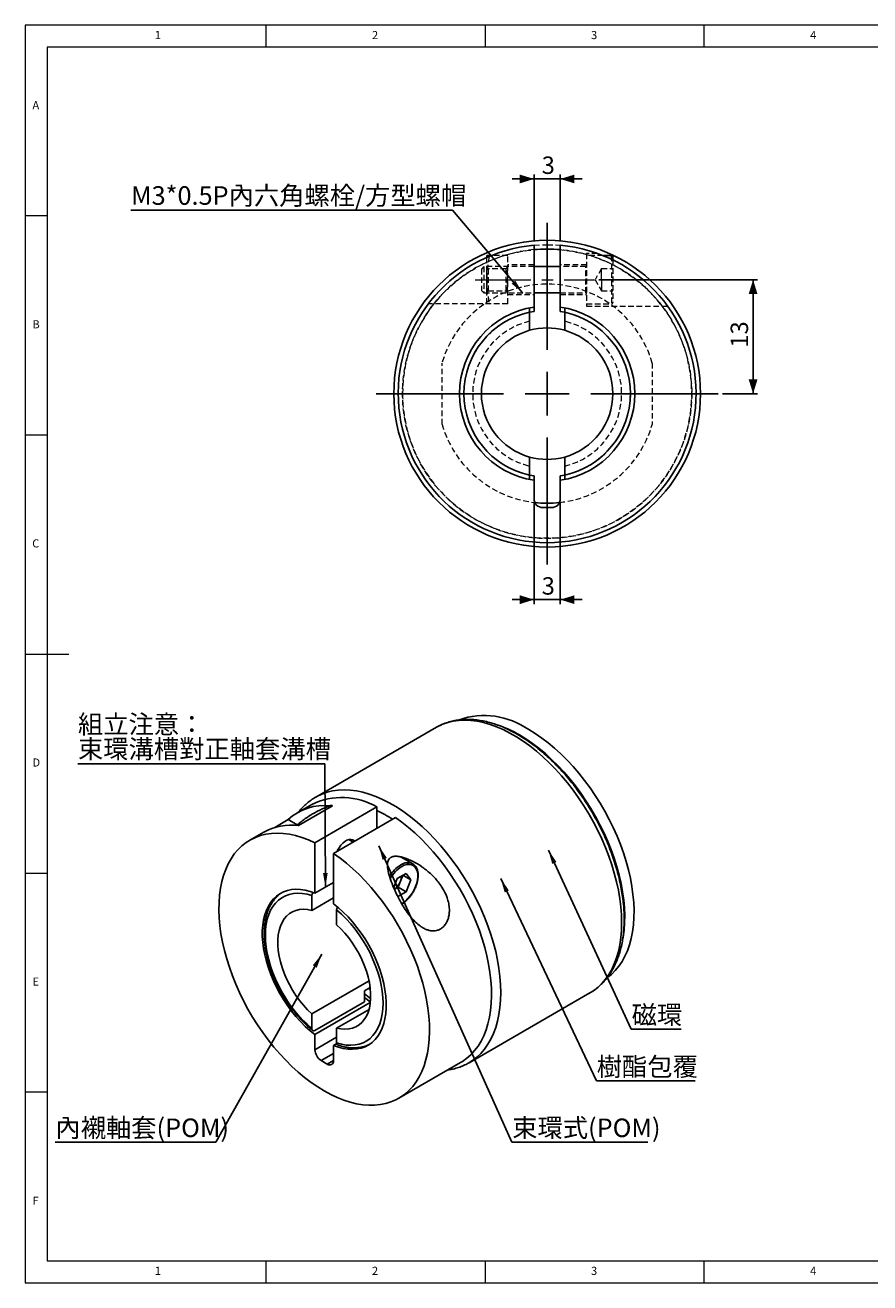
# Model space of a CAD drawing. Units: millimetres. Extents: x 5 to 415, y 5 to 292.
# Drawn here: x 5 to 198, y 5 to 292 of the extents above; entities that cross this region are included whole.
import ezdxf

# ---------------------------------------------------------------- set-up
doc = ezdxf.new("R2010")
doc.units = ezdxf.units.MM
doc.linetypes.add('CENTERX2', pattern=[20.32, 12.7, -2.54, 2.54, -2.54])
doc.linetypes.add('HIDDEN', pattern=[1.905, 1.27, -0.635])
doc.layers.add('DIM', color=5, linetype='Continuous')
doc.styles.add('SLDTEXTSTYLE0', font='TXT', dxfattribs={"width": 0.7, "bigfont": 'bigfont'})
doc.styles.add('SLDTEXTSTYLE1', font='TXT', dxfattribs={"width": 0.7})
doc.styles.add('SLDTEXTSTYLE2', font='TXT', dxfattribs={"width": 0.75})
doc.dimstyles.new('SLDDIMSTYLE0', dxfattribs={"dimtxt": 4.237467, "dimasz": 3.236, "dimexe": 0, "dimexo": 0.0625, "dimgap": 1.059367, "dimtad": 3, "dimdec": 3, "dimlfac": 0.5, "dimrnd": 1e-09, "dimzin": 12, "dimdsep": 46, "dimtxsty": 'SLDTEXTSTYLE1', "dimsah": 1, "dimcen": 0.09, "dimadec": 0, "dimazin": 3, "dimtfac": 1, "dimtdec": 3, "dimtofl": 0, "dimtmove": 0, "dimatfit": 3, "dimfxl": 1, "dimfrac": 2, "dimtolj": 1, "dimtzin": 12, "dimarcsym": 0})
doc.dimstyles.new('SLDDIMSTYLE1', dxfattribs={"dimtxt": 4.237467, "dimasz": 3.236, "dimexe": 0, "dimexo": 0.0625, "dimgap": 1.059367, "dimtad": 3, "dimdec": 3, "dimlfac": 0.5, "dimrnd": 1e-09, "dimzin": 12, "dimdsep": 46, "dimtxsty": 'SLDTEXTSTYLE1', "dimsah": 1, "dimcen": 0.09, "dimadec": 0, "dimazin": 3, "dimtfac": 1, "dimtdec": 3, "dimtmove": 0, "dimatfit": 0, "dimfxl": 1, "dimfrac": 2, "dimtolj": 1, "dimtzin": 12, "dimarcsym": 0})
doc.dimstyles.new('SLDDIMSTYLE2', dxfattribs={"dimtxt": 0.18, "dimasz": 3.236, "dimexe": 0, "dimexo": 0.0625, "dimgap": 0, "dimtad": 0, "dimtih": 1, "dimtoh": 1, "dimdec": 0, "dimrnd": 1e-09, "dimzin": 0, "dimdsep": 46, "dimtxsty": 'Standard', "dimsah": 1, "dimcen": 0.09, "dimadec": 0, "dimazin": 0, "dimtfac": 3.236, "dimtdec": 0, "dimtofl": 0, "dimtmove": 0, "dimatfit": 3, "dimfxl": 1, "dimfrac": 2, "dimtolj": 1, "dimtzin": 0, "dimarcsym": 0})

# ---------------------------------------------------------------- blocks, each defined once
blk = doc.blocks.new('_D')
at = {"layer": 'DIM', "transparency": 16777216}
for p, q in [((135.95, 233.9), (172.15, 233.9)), ((171.15, 233.9), (171.15, 207.9)), ((164.15, 207.9), (172.15, 207.9))]:
    blk.add_line(p, q, dxfattribs=at)
for points in [[(171.15, 233.9), (170.15, 230.67), (172.15, 230.67)], [(171.15, 207.9), (172.15, 211.14), (170.15, 211.14)]]:
    blk.add_solid(points, dxfattribs=at)
at = {"layer": 'DIM', "transparency": 16777216, "insert": (166.03, 218.41), "char_height": 3.969, "attachment_point": 1, "rotation": 90, "style": 'SLDTEXTSTYLE1'}
blk.add_mtext('13', dxfattribs=at)
blk = doc.blocks.new('_D_1')
at = {"layer": 'DIM', "transparency": 16777216}
for p, q in [((121.15, 256.9), (116.15, 256.9)), ((121.15, 242.77), (121.15, 257.9)), ((121.15, 256.9), (127.15, 256.9)), ((127.15, 242.77), (127.15, 257.9)), ((127.15, 256.9), (132.15, 256.9))]:
    blk.add_line(p, q, dxfattribs=at)
for points in [[(121.15, 256.9), (117.91, 257.9), (117.91, 255.9)], [(127.15, 256.9), (130.38, 255.9), (130.38, 257.9)]]:
    blk.add_solid(points, dxfattribs=at)
at = {"layer": 'DIM', "transparency": 16777216, "insert": (122.9, 262.02), "char_height": 3.97, "attachment_point": 1, "style": 'SLDTEXTSTYLE1'}
blk.add_mtext('3', dxfattribs=at)
blk = doc.blocks.new('_D_2')
at = {"layer": 'DIM', "transparency": 16777216}
for p, q in [((121.15, 182.9), (121.15, 159.9)), ((127.15, 182.9), (127.15, 159.9)), ((121.15, 160.9), (116.15, 160.9)), ((121.15, 160.9), (127.15, 160.9)), ((127.15, 160.9), (132.15, 160.9))]:
    blk.add_line(p, q, dxfattribs=at)
for points in [[(121.15, 160.9), (117.91, 161.9), (117.91, 159.9)], [(127.15, 160.9), (130.38, 159.9), (130.38, 161.9)]]:
    blk.add_solid(points, dxfattribs=at)
at = {"layer": 'DIM', "transparency": 16777216, "insert": (122.9, 166.02), "char_height": 3.97, "attachment_point": 1, "style": 'SLDTEXTSTYLE1'}
blk.add_mtext('3', dxfattribs=at)
blk = doc.blocks.new('SW_NOTE_0_1')
at = {"layer": 'DIM', "color": 0}
for p, q in [((-73.43, 0), (0, 0)), ((0, 0), (-73.43, 0)), ((-73.43, 0), (0, 0)), ((0, 0), (-73.43, 0)), ((-73.43, 0), (0, 0)), ((0, 0), (-73.43, 0))]:
    blk.add_line(p, q, dxfattribs=at)
at = {"layer": 'DIM', "color": 0, "insert": (-73.36, 5.48), "char_height": 4.2333, "attachment_point": 1, "style": 'SLDTEXTSTYLE0'}
blk.add_mtext('M3*0.5P內六角螺栓/方型螺帽', dxfattribs=at)
blk = doc.blocks.new('SW_CENTERMARKSYMBOL_0')
at = {"layer": 'DIM', "color": 0}
for p, q in [((0, 10), (0, 39)), ((0, 0), (0, 5)), ((-10, 0), (-39, 0)), ((0, 0), (-5, 0)), ((0, 0), (0, -5)), ((0, 0), (5, 0)), ((10, 0), (39, 0)), ((0, -10), (0, -39))]:
    blk.add_line(p, q, dxfattribs=at)
blk = doc.blocks.new('SW_NOTE_0_2')
at = {"layer": 'DIM', "color": 0}
for p, q in [((-56.4, 0), (0, 0)), ((0, 0), (-56.4, 0)), ((-56.4, 0), (0, 0)), ((0, 0), (-56.4, 0)), ((-56.4, 0), (0, 0)), ((0, 0), (-56.4, 0))]:
    blk.add_line(p, q, dxfattribs=at)
at = {"layer": 'DIM', "color": 0, "char_height": 4.233, "attachment_point": 1, "style": 'SLDTEXTSTYLE0'}
for s, insert in [('組立注意：', (-56.38, 11.17)), ('束環溝槽對正軸套溝槽', (-56.38, 5.52))]:
    blk.add_mtext(s, dxfattribs=dict(at, insert=insert))
blk = doc.blocks.new('SW_NOTE_0_3')
at = {"layer": 'DIM', "color": 0}
for p, q in [((0, 0), (31.04, 0)), ((31.04, 0), (0, 0)), ((0, 0), (31.04, 0)), ((31.04, 0), (0, 0)), ((0, 0), (31.04, 0)), ((31.04, 0), (0, 0))]:
    blk.add_line(p, q, dxfattribs=at)
at = {"layer": 'DIM', "color": 0, "insert": (0.1, 5.36), "char_height": 4.233, "attachment_point": 1, "style": 'SLDTEXTSTYLE0'}
blk.add_mtext('束環式(POM)', dxfattribs=at)
blk = doc.blocks.new('SW_NOTE_0_4')
at = {"layer": 'DIM', "color": 0}
for p, q in [((0, 0), (11.35, 0)), ((11.35, 0), (0, 0)), ((0, 0), (11.35, 0)), ((11.35, 0), (0, 0)), ((0, 0), (11.35, 0)), ((11.35, 0), (0, 0))]:
    blk.add_line(p, q, dxfattribs=at)
at = {"layer": 'DIM', "color": 0, "insert": (0.07, 5.36), "char_height": 4.233, "attachment_point": 1, "style": 'SLDTEXTSTYLE0'}
blk.add_mtext('磁環', dxfattribs=at)
blk = doc.blocks.new('SW_NOTE_0_5')
at = {"layer": 'DIM', "color": 0}
for p, q in [((0, 0), (22.58, 0)), ((22.58, 0), (0, 0)), ((0, 0), (22.58, 0)), ((22.58, 0), (0, 0)), ((0, 0), (22.58, 0)), ((22.58, 0), (0, 0))]:
    blk.add_line(p, q, dxfattribs=at)
at = {"layer": 'DIM', "color": 0, "insert": (0.08, 5.36), "char_height": 4.233, "attachment_point": 1, "style": 'SLDTEXTSTYLE0'}
blk.add_mtext('樹酯包覆', dxfattribs=at)
blk = doc.blocks.new('SW_NOTE_0_6')
at = {"layer": 'DIM', "color": 0}
for p, q in [((-36.71, 0), (0, 0)), ((0, 0), (-36.71, 0)), ((-36.71, 0), (0, 0)), ((0, 0), (-36.71, 0)), ((-36.71, 0), (0, 0)), ((0, 0), (-36.71, 0))]:
    blk.add_line(p, q, dxfattribs=at)
at = {"layer": 'DIM', "color": 0, "insert": (-36.66, 5.36), "char_height": 4.233, "attachment_point": 1, "style": 'SLDTEXTSTYLE0'}
blk.add_mtext('內襯軸套(POM)', dxfattribs=at)

msp = doc.modelspace()

# ---------------------------------------------------------------- linework, layer by layer
at = {"color": 7, "linetype": 'Continuous', "lineweight": 18}
for p, q in [((415, 292), (5, 292)), ((5, 292), (5, 5)), ((60, 287), (60, 292)), ((110, 292), (110, 287)), ((160, 287), (160, 292)), ((234, 287), (10, 287)), ((10, 287), (10, 10)), ((10, 248.5), (5, 248.5)), ((5, 198.5), (10, 198.5)), ((5, 148.5), (15, 148.5)), ((5, 98.5), (10, 98.5)), ((10, 48.5), (5, 48.5)), ((10, 10), (410, 10)), ((60, 5), (60, 10)), ((110, 10), (110, 5)), ((160, 5), (160, 10)), ((5, 5), (415, 5))]:
    msp.add_line(p, q, dxfattribs=at)
at = {"color": 7, "linetype": 'Continuous', "lineweight": 25}
for p, q in [((121.1466, 241.7714), (121.1466, 227.6777)), ((127.1466, 227.6777), (127.1466, 241.7714)), ((110.3466, 238.9775), (110.3466, 239.404)), ((110.957, 239.404), (110.9251, 239.2038)), ((111.3501, 239.404), (110.957, 239.404)), ((138.8466, 239.404), (136.943, 239.404)), ((139.1466, 239.104), (139.1466, 238.4163)), ((127.1466, 236.904), (121.1466, 236.904)), ((121.1466, 230.904), (127.1466, 230.904)), ((121.1466, 226.6657), (121.1466, 227.6777)), ((127.1466, 227.6777), (127.1466, 226.6657)), ((120.1466, 226.4782), (120.1466, 222.3609)), ((120.148, 226.4785), (121.1466, 226.6657)), ((127.1466, 226.6657), (128.1466, 226.4782)), ((128.1466, 222.3609), (128.1466, 226.4782)), ((120.1466, 193.4472), (120.1466, 189.3299)), ((128.1466, 189.3299), (128.1466, 193.4472)), ((121.1466, 189.1424), (120.1466, 189.3299)), ((121.1466, 188.1303), (121.1466, 189.1424)), ((121.1466, 188.1303), (121.1466, 183.904)), ((128.1466, 189.3299), (127.1466, 189.1424)), ((127.1466, 189.1424), (127.1466, 188.1303)), ((127.1466, 183.904), (127.1466, 188.1303)), ((123.1466, 181.904), (125.1466, 181.904)), ((98.8997, 131.7712), (71.3225, 115.8513)), ((71.3225, 115.8513), (71.41, 115.9012)), ((70.4083, 114.1688), (67.2263, 112.3319)), ((75.1764, 113.8308), (67.3983, 109.3406)), ((71.1434, 105.4378), (85.2856, 113.6019)), ((75.1764, 113.8308), (74.8985, 113.9913)), ((85.2856, 113.6019), (85.2856, 108.7034)), ((61.9542, 108.9135), (65.0448, 110.6977)), ((67.1201, 109.4997), (65.0448, 110.6977)), ((67.1203, 109.5011), (67.0973, 109.3473)), ((67.3983, 109.3406), (67.1203, 109.5011)), ((89.5282, 111.1526), (75.3861, 102.9886)), ((59.4481, 107.8416), (56.2661, 106.0047)), ((71.1434, 105.4378), (71.1434, 93.9297)), ((79.8934, 105.5906), (78.9143, 106.1558)), ((75.3861, 91.4805), (75.3861, 102.9886)), ((93.4801, 100.6338), (90.8198, 102.1695)), ((91.9875, 98.4418), (89.8973, 97.2351)), ((91.178, 97.9745), (90.6716, 96.6693)), ((91.2222, 97.9999), (93.0327, 96.9548)), ((91.9875, 98.4418), (93.0327, 96.9548)), ((71.1434, 93.9297), (75.3861, 96.3789)), ((89.1141, 95.2165), (89.8973, 97.2351)), ((89.2907, 94.8269), (90.1491, 95.3224)), ((90.6716, 96.6693), (90.1491, 95.3224)), ((90.1491, 95.3224), (91.9875, 94.2611)), ((93.0327, 96.9548), (91.9875, 94.2611)), ((70.4363, 93.3585), (70.4363, 89.9965)), ((70.4363, 89.9965), (75.3861, 92.8539)), ((90.0653, 93.1514), (91.9875, 94.2611)), ((76.0932, 86.7308), (76.0932, 90.0928)), ((83.4877, 73.9217), (70.4363, 66.3873)), ((82.4571, 71.6399), (83.7462, 72.3841)), ((83.8036, 71.8574), (83.429, 72.2009)), ((71.1434, 62.5992), (82.4571, 69.1305)), ((83.7862, 68.9361), (71.1434, 61.6376)), ((82.4571, 69.1305), (82.4571, 71.6399)), ((106.3197, 55.2278), (133.8968, 71.1478)), ((70.4363, 66.3873), (70.4363, 63.0253)), ((76.0932, 63.1217), (83.4868, 67.3899)), ((71.1434, 61.6376), (71.1434, 58.1867)), ((76.0932, 59.7597), (76.0932, 63.1217)), ((75.3861, 59.1884), (76.11, 59.6063)), ((75.3861, 55.7375), (75.3861, 59.1884)), ((72.5576, 55.7372), (73.9719, 54.9208)), ((90.2634, 47.1134), (104.4055, 55.2775))]:
    msp.add_line(p, q, dxfattribs=at)
at = {"color": 7, "linetype": 'HIDDEN', "lineweight": 18}
for p, q in [((110.3466, 233.904), (110.3466, 238.9775)), ((115.1466, 239.404), (111.3501, 239.404)), ((115.1466, 228.404), (115.1466, 239.404)), ((133.1466, 239.904), (133.1466, 227.904)), ((135.6357, 239.904), (133.1466, 239.904)), ((136.943, 239.404), (133.1466, 239.404)), ((138.8466, 239.404), (138.8466, 228.4145)), ((139.1466, 238.4163), (139.1466, 228.704)), ((109.7076, 236.904), (109.1466, 236.343)), ((109.1466, 236.343), (109.1466, 231.465)), ((109.7076, 236.904), (109.7076, 230.904)), ((121.1466, 236.904), (109.7076, 236.904)), ((110.3626, 236.904), (110.3466, 236.904)), ((110.3626, 230.904), (110.3626, 236.904)), ((110.7127, 236.404), (110.3626, 236.904)), ((110.7127, 236.404), (110.7127, 231.404)), ((114.7785, 236.404), (110.7127, 236.404)), ((115.1286, 236.904), (114.7785, 236.404)), ((114.7785, 235.6718), (114.7785, 236.404)), ((114.7785, 231.404), (114.7785, 235.6718)), ((115.1286, 230.904), (115.1286, 236.904)), ((115.1466, 236.904), (115.1286, 236.904)), ((121.1466, 237.304), (115.1466, 237.304)), ((133.1466, 237.304), (127.1466, 237.304)), ((132.9466, 236.904), (127.1466, 236.904)), ((132.9466, 230.904), (132.9466, 236.8932)), ((136.5466, 236.464), (135.0685, 233.904)), ((136.5466, 235.184), (136.5466, 236.464)), ((136.5466, 236.464), (139.1466, 236.464)), ((110.3466, 228.404), (110.3466, 233.904)), ((135.0685, 233.904), (136.5466, 231.344)), ((136.5466, 233.904), (136.5466, 235.184)), ((136.5466, 233.904), (139.1466, 233.904)), ((136.5466, 233.904), (136.5466, 232.624)), ((136.5466, 232.624), (136.5466, 231.344)), ((109.1466, 231.465), (109.7076, 230.904)), ((109.7076, 230.904), (121.1466, 230.904)), ((110.3466, 230.904), (110.3626, 230.904)), ((110.3626, 230.904), (110.7127, 231.404)), ((110.7127, 231.404), (114.7785, 231.404)), ((114.7785, 231.404), (115.1286, 230.904)), ((115.1286, 230.904), (115.1466, 230.904)), ((115.1466, 230.504), (121.1466, 230.504)), ((127.1466, 230.904), (132.9466, 230.904)), ((127.1466, 230.504), (133.1466, 230.504)), ((136.5466, 231.344), (139.1466, 231.344)), ((115.1466, 228.404), (97.0218, 228.404)), ((115.1466, 228.404), (110.957, 228.404)), ((133.1466, 228.404), (138.8466, 228.404)), ((133.1466, 227.904), (151.6304, 227.904)), ((100.1466, 200.904), (100.1466, 214.904)), ((148.1466, 214.904), (148.1466, 200.904))]:
    msp.add_line(p, q, dxfattribs=at)
at = {"color": 8, "linetype": 'Continuous', "lineweight": 25}
for p, q in [((138.8466, 238.562), (138.8466, 239.404)), ((76.0932, 61.0441), (71.1434, 58.1867)), ((75.3861, 57.37), (72.5576, 55.7372)), ((75.3861, 55.7372), (73.9719, 54.9208))]:
    msp.add_line(p, q, dxfattribs=at)
at = {"color": 7, "linetype": 'HIDDEN', "lineweight": 18, "flags": 128}
for points in [[(121.1466, 241.7714), (122.4651, 241.8624), (124.1466, 241.904)], [(124.1466, 241.904), (125.828, 241.8624), (127.1466, 241.7714)]]:
    msp.add_lwpolyline(points, dxfattribs=at)
at = {"color": 8, "linetype": 'Continuous', "lineweight": 25, "flags": 128}
for points in [[(133.8968, 71.1478), (134.6878, 71.6477), (135.6795, 72.4119), (136.5981, 73.2862), (137.4401, 74.2675), (138.2022, 75.3519), (138.8816, 76.5353), (139.4758, 77.8132), (139.9824, 79.1809), (140.3995, 80.6331), (140.7256, 82.1643), (140.9594, 83.7686), (141.1001, 85.4401), (141.147, 87.1724), (141.1001, 88.9588), (140.9594, 90.7927), (140.7256, 92.667), (140.3995, 94.5747), (139.9824, 96.5085), (139.4758, 98.461), (138.8816, 100.425), (138.2022, 102.3929), (137.4401, 104.3572), (136.5981, 106.3105), (135.6795, 108.2455), (134.6878, 110.1547), (133.6267, 112.0309), (132.5003, 113.867), (131.3127, 115.6561), (130.0686, 117.3913), (128.7726, 119.066), (127.4297, 120.674), (126.045, 122.2091), (124.6236, 123.6655), (123.1711, 125.0376), (121.6928, 126.3203), (120.1945, 127.5087), (118.6818, 128.5983), (117.1604, 129.5849), (115.6361, 130.4649), (114.1147, 131.2348), (112.602, 131.8917), (111.1037, 132.4333), (109.6255, 132.8573), (108.1729, 133.1623), (106.7516, 133.3469), (105.3668, 133.4106), (104.0239, 133.3532), (102.7279, 133.1747), (101.4838, 132.8759), (100.2963, 132.458), (99.1698, 131.9224), (98.8997, 131.7712)], [(71.41, 115.9012), (71.5927, 116.0025), (72.7191, 116.538), (73.9067, 116.956), (75.1508, 117.2547), (76.4467, 117.4332), (77.7896, 117.4907), (79.1744, 117.427), (80.5957, 117.2423), (82.0483, 116.9374), (83.5265, 116.5133), (85.0249, 115.9718), (86.5376, 115.3148), (88.059, 114.5449), (89.5832, 113.665), (91.1046, 112.6783), (92.6174, 111.5887), (94.1157, 110.4003), (95.5939, 109.1176), (97.0465, 107.7455), (98.4678, 106.2891), (99.8526, 104.754), (101.1955, 103.1461), (102.4914, 101.4713), (103.7356, 99.7361), (104.9231, 97.9471), (106.0495, 96.1109), (107.1106, 94.2347), (108.1024, 92.3255), (109.0209, 90.3906), (109.8629, 88.4372), (110.625, 86.4729), (111.3045, 84.505), (111.8986, 82.5411), (112.4052, 80.5885), (112.8224, 78.6547), (113.1484, 76.747), (113.3823, 74.8727), (113.5229, 73.0389), (113.5698, 71.2524), (113.5229, 69.5202), (113.3823, 67.8487), (113.1484, 66.2443), (112.8224, 64.7131), (112.4052, 63.261), (111.8986, 61.8933), (111.3045, 60.6153), (110.625, 59.4319), (109.8629, 58.3475), (109.0209, 57.3663), (108.1024, 56.4919), (107.1106, 55.7277), (106.3029, 55.2182)], [(90.9599, 91.5123), (91.2383, 91.6867), (91.8224, 92.1335), (92.3837, 92.6739), (92.9076, 93.2939), (93.3807, 93.9775), (93.7906, 94.707), (94.1268, 95.4634), (94.3804, 96.2272), (94.5451, 96.9786), (94.6164, 97.6981), (94.5926, 98.3671), (94.4742, 98.9683), (94.2644, 99.4861), (93.9685, 99.907), (93.5943, 100.2203), (93.1513, 100.4177), (92.6512, 100.4942), (92.1068, 100.4478), (91.5323, 100.2796), (90.9424, 99.9941)]]:
    msp.add_lwpolyline(points, dxfattribs=at)
at = {"color": 7, "linetype": 'Continuous', "lineweight": 25, "flags": 128}
for points in [[(117.8125, 130.0383), (119.3071, 129.1218), (120.796, 128.1013), (122.2734, 126.981), (123.7334, 125.7651), (125.1706, 124.4583), (126.5793, 123.0657), (127.9541, 121.5927), (129.2896, 120.0449), (130.5808, 118.4284), (131.8225, 116.7494), (133.0101, 115.0144), (134.1388, 113.2301), (135.2044, 111.4035), (136.2027, 109.5415), (137.1299, 107.6514), (137.9823, 105.7406), (138.7567, 103.8163), (139.45, 101.886), (140.0597, 99.9573), (140.5832, 98.0375), (141.0187, 96.1342), (141.3644, 94.2546), (141.619, 92.406), (141.7815, 90.5956), (141.8512, 88.8304), (141.828, 87.1172), (141.7118, 85.4627), (141.5032, 83.8732), (141.3814, 83.1916)], [(119.9338, 131.2629), (121.4285, 130.3464), (122.9173, 129.326), (124.3947, 128.2056), (125.8548, 126.9897), (127.2919, 125.6829), (128.7006, 124.2903), (130.0754, 122.8173), (131.411, 121.2695), (132.7021, 119.653), (133.9438, 117.974), (135.1314, 116.239), (136.2601, 114.4548), (137.3257, 112.6281), (138.324, 110.7661), (139.2512, 108.876), (140.1036, 106.9652), (140.878, 105.0409), (141.5713, 103.1106), (142.181, 101.1819), (142.7046, 99.2621), (143.14, 97.3588), (143.4857, 95.4792), (143.7403, 93.6306), (143.9028, 91.8202), (143.9725, 90.055), (143.9493, 88.3418), (143.8331, 86.6873), (143.6245, 85.0978), (143.3242, 83.5795), (142.9334, 82.1383), (142.4537, 80.7797), (141.8868, 79.5091), (141.235, 78.3312), (140.5007, 77.2508), (139.6869, 76.2718), (138.7967, 75.3983), (138.0014, 74.755)], [(104.4055, 55.2775), (104.8207, 55.5291), (105.8191, 56.2421), (106.746, 57.0656), (107.5979, 57.9965), (108.3714, 59.0311), (109.0635, 60.1654), (109.6716, 61.3951), (110.1932, 62.7153), (110.6264, 64.1209), (110.9695, 65.6065), (111.2211, 67.1663), (111.3803, 68.7942), (111.4465, 70.4839), (111.4193, 72.229), (111.299, 74.0225), (111.0859, 75.8575), (110.7808, 77.727), (110.3851, 79.6236), (109.9002, 81.54), (109.328, 83.4688), (108.6707, 85.4024), (107.9308, 87.3334), (107.1113, 89.2543), (106.2153, 91.1575), (105.2463, 93.0358), (104.2081, 94.8819), (103.1047, 96.6885), (101.9403, 98.4487), (100.7195, 100.1556), (99.447, 101.8025), (98.1279, 103.3832), (96.7671, 104.8915), (95.3699, 106.3215), (93.9419, 107.6677), (92.4885, 108.9248), (91.0153, 110.0879), (89.5282, 111.1526)], [(71.1434, 105.4378), (69.6563, 106.0901), (68.1832, 106.6278), (66.7298, 107.0487), (65.3017, 107.3513), (63.9046, 107.5344), (62.5438, 107.5973), (61.2246, 107.5397), (59.9521, 107.3619), (58.7314, 107.0645), (57.567, 106.6487), (56.4635, 106.1161), (55.4253, 105.4687), (54.4563, 104.7092), (53.5603, 103.8404), (52.7408, 102.8657), (52.001, 101.789), (51.3437, 100.6142), (50.7715, 99.3461), (50.2865, 97.9896), (49.8908, 96.5499), (49.5858, 95.0326), (49.3727, 93.4436), (49.2523, 91.789), (49.2252, 90.0754), (49.2913, 88.3093), (49.4505, 86.4975), (49.7021, 84.6472), (50.0452, 82.7655), (50.4784, 80.8597), (51.0001, 78.9373), (51.6082, 77.0056), (52.3003, 75.0721), (53.0738, 73.1444), (53.9257, 71.23), (54.8526, 69.3363), (55.851, 67.4706), (56.917, 65.6402), (58.0464, 63.8521), (59.2349, 62.1134), (60.4779, 60.4307), (61.7705, 58.8107), (63.1077, 57.2595), (64.4843, 55.7833), (65.895, 54.3877), (67.3344, 53.0781), (68.7967, 51.8597), (70.2764, 50.7371), (71.7677, 49.7148), (73.2648, 48.7967), (74.7618, 47.9863), (76.2531, 47.2868), (77.7328, 46.701), (79.1951, 46.231), (80.6345, 45.8788), (82.0452, 45.6456), (83.4218, 45.5324), (84.759, 45.5397), (86.0516, 45.6673), (87.2946, 45.9149), (88.4831, 46.2814), (89.6125, 46.7654), (90.6785, 47.3651), (91.6769, 48.078), (92.6039, 48.9016), (93.4557, 49.8324), (94.2292, 50.867), (94.9214, 52.0014), (95.5294, 53.231), (96.0511, 54.5512), (96.4843, 55.9568), (96.8274, 57.4424), (97.079, 59.0022), (97.2382, 60.6301), (97.3043, 62.3199), (97.2772, 64.0649), (97.1568, 65.8584), (96.9437, 67.6934), (96.6387, 69.5629), (96.243, 71.4595), (95.7581, 73.3759), (95.1858, 75.3047), (94.5285, 77.2383), (93.7887, 79.1693), (92.9692, 81.0902), (92.0732, 82.9935), (91.1042, 84.8718), (90.066, 86.7178), (88.9625, 88.5244), (87.7981, 90.2846), (86.5774, 91.9915), (85.3049, 93.6385), (83.9857, 95.2192), (82.6249, 96.7274), (81.2278, 98.1574), (79.7997, 99.5036), (78.3463, 100.7607), (76.8732, 101.9238), (75.3861, 102.9886)], [(76.2059, 103.4618), (76.3134, 103.6976), (76.6485, 104.2982), (77.0478, 104.8496), (77.4948, 105.3292), (77.9713, 105.7174), (78.4577, 105.9982), (78.9342, 106.1602), (79.3812, 106.1967), (79.7805, 106.1063), (80.1157, 105.8926), (80.2231, 105.7809)], [(93.4801, 100.6338), (93.4803, 100.6337), (93.5345, 100.6011)], [(71.1434, 93.9297), (70.0169, 94.3283), (68.9118, 94.6099), (67.8353, 94.7727), (66.7946, 94.8156), (65.7965, 94.7384), (64.8475, 94.5414), (63.9539, 94.2261), (63.1216, 93.7945), (62.3561, 93.2495), (61.6624, 92.5945), (61.0451, 91.834), (60.5082, 90.973), (60.0553, 90.0171), (59.6893, 88.9726), (59.4127, 87.8464), (59.2273, 86.6458), (59.1343, 85.3789), (59.1343, 84.0539), (59.2273, 82.6796), (59.4127, 81.265), (59.6893, 79.8194), (60.0553, 78.3524), (60.5082, 76.8735), (61.0451, 75.3926), (61.6624, 73.9194), (62.3561, 72.4635), (63.1216, 71.0346), (63.9539, 69.6421), (64.8475, 68.2951), (65.7965, 67.0025), (66.7946, 65.7728), (67.8353, 64.6141), (68.9118, 63.534), (70.0169, 62.5397), (71.1434, 61.6376)], [(70.4363, 93.3585), (69.3326, 93.664), (68.2571, 93.8462), (67.2178, 93.9039), (66.222, 93.8366), (65.277, 93.6447), (64.3896, 93.3297), (63.5661, 92.8939), (62.8125, 92.3404), (62.1342, 91.6731), (61.5362, 90.8969), (61.0226, 90.0173), (60.5973, 89.0408), (60.2633, 87.9743), (60.023, 86.8256), (59.8781, 85.6028), (59.8297, 84.3149), (59.8781, 82.9711), (60.023, 81.5811), (60.2633, 80.1549), (60.5973, 78.7028), (61.0226, 77.2352), (61.5362, 75.7628), (62.1342, 74.2961), (62.8125, 72.8457), (63.5661, 71.4221), (64.3896, 70.0355), (65.277, 68.6959), (66.222, 67.4129), (67.2178, 66.1959), (68.2571, 65.0536), (69.3326, 63.9942), (70.4363, 63.0253)], [(70.4363, 66.3873), (69.4659, 67.3165), (68.5308, 68.3314), (67.6395, 69.4227), (66.8005, 70.5802), (66.0214, 71.7932), (65.3096, 73.0504), (64.6715, 74.3402), (64.1132, 75.6505), (63.6398, 76.9693), (63.2557, 78.2842), (62.9644, 79.5832), (62.7688, 80.8541), (62.6705, 82.0851), (62.6705, 83.2649), (62.7688, 84.3825), (62.9644, 85.4274), (63.2557, 86.3901), (63.6398, 87.2616), (64.1132, 88.0338), (64.6715, 88.6995), (65.3096, 89.2526), (66.0214, 89.6879), (66.8005, 90.0013), (67.6395, 90.1901), (68.5308, 90.2524), (69.4659, 90.1877), (70.4363, 89.9965)], [(75.3861, 59.1884), (76.5126, 58.7898), (77.6177, 58.5082), (78.6942, 58.3454), (79.7349, 58.3025), (80.7331, 58.3798), (81.682, 58.5767), (82.5756, 58.892), (83.4079, 59.3236), (84.1734, 59.8687), (84.8671, 60.5236), (85.4844, 61.2841), (86.0213, 62.1451), (86.4742, 63.101), (86.8402, 64.1455), (87.1168, 65.2718), (87.3022, 66.4723), (87.3953, 67.7392), (87.3953, 69.0642), (87.3022, 70.4385), (87.1168, 71.8531), (86.8402, 73.2987), (86.4742, 74.7657), (86.0213, 76.2446), (85.4844, 77.7255), (84.8671, 79.1987), (84.1734, 80.6546), (83.4079, 82.0835), (82.5756, 83.4761), (81.682, 84.8231), (80.7331, 86.1157), (79.7349, 87.3454), (78.6942, 88.5041), (77.6177, 89.5841), (76.5126, 90.5785), (75.3861, 91.4805)], [(76.0932, 59.7597), (77.197, 59.4542), (78.2724, 59.2719), (79.3117, 59.2142), (80.3075, 59.2816), (81.2525, 59.4734), (82.14, 59.7884), (82.9634, 60.2242), (83.717, 60.7778), (84.3953, 61.4451), (84.9933, 62.2213), (85.5069, 63.1008), (85.9322, 64.0773), (86.2662, 65.1438), (86.5065, 66.2925), (86.6514, 67.5153), (86.6998, 68.8032), (86.6514, 70.147), (86.5065, 71.537), (86.2662, 72.9632), (85.9322, 74.4153), (85.5069, 75.8829), (84.9933, 77.3553), (84.3953, 78.822), (83.717, 80.2724), (82.9634, 81.696), (82.14, 83.0827), (81.2525, 84.4223), (80.3075, 85.7052), (79.3117, 86.9222), (78.2724, 88.0645), (77.197, 89.124), (76.0932, 90.0928)], [(76.0932, 86.7308), (77.0636, 85.8016), (77.9987, 84.7867), (78.89, 83.6954), (79.729, 82.5379), (80.5081, 81.3249), (81.2199, 80.0677), (81.858, 78.778), (82.4163, 77.4676), (82.8897, 76.1489), (83.2738, 74.8339), (83.5651, 73.5349), (83.7608, 72.264), (83.859, 71.033), (83.859, 69.8532), (83.7608, 68.7357), (83.5651, 67.6907), (83.2738, 66.728), (82.8897, 65.8565), (82.4163, 65.0844), (81.858, 64.4186), (81.2199, 63.8656), (80.5081, 63.4303), (79.729, 63.1168), (78.89, 62.928), (77.9987, 62.8657), (77.0636, 62.9305), (76.0932, 63.1217)], [(83.8714, 69.8117), (82.745, 70.7274), (82.4571, 70.9803)], [(83.798, 69.0407), (82.7449, 69.8873), (82.4571, 70.1355)]]:
    msp.add_lwpolyline(points, dxfattribs=at)
at = {"color": 7, "linetype": 'Continuous', "lineweight": 25}
msp.add_circle((124.1466, 207.904), 35, dxfattribs=at)
at = {"color": 7, "linetype": 'HIDDEN', "lineweight": 18}
msp.add_circle((124.1466, 207.904), 33, dxfattribs=at)
at = {"color": 7, "linetype": 'Continuous', "lineweight": 25}
for centre, radius, start, end in [((124.1466, 207.904), 34, 95.062093, 84.937907), ((138.8466, 239.104), 0.3, 0, 90), ((124.1466, 207.904), 20, 98.626927, 261.373073), ((124.1466, 207.904), 20, 278.626927, 81.373073), ((124.1466, 207.904), 19, 102.153197, 257.846803), ((124.1466, 207.904), 19, 282.153197, 77.846803), ((124.1466, 207.904), 15, 105.46601, 254.53399), ((124.1466, 207.904), 15, 74.53399, 105.46601), ((124.1466, 207.904), 15, 285.46601, 74.53399), ((124.1466, 207.904), 15, 254.53399, 285.46601), ((123.1466, 183.904), 2, 180, 270), ((125.1466, 183.904), 2, 270, 0), ((124.1466, 207.904), 25, 263.535805, 276.464195), ((109.772, 116.6912), 17.7651, 55.109381, 108.818287), ((104.2428, 106.8921), 26.8306, 59.618703, 71.520541), ((77.3168, 99.9743), 15.7865, 59.682925, 115.95233), ((73.3538, 101.6996), 12.2476, 84.062963, 132.719586), ((65.6998, 96.5166), 12.936, 82.455287, 118.899573), ((87.5629, 97.9246), 3.3526, 338.011563, 358.247044), ((86.9022, 98.0763), 4.0235, 306.23832, 339.531158), ((74.2139, 58.3264), 3.0736, 182.605478, 237.394522), ((74.5239, 55.5976), 0.8734, 230.796715, 9.214037)]:
    msp.add_arc(centre, radius, start, end, dxfattribs=at)
at = {"color": 7, "linetype": 'HIDDEN', "lineweight": 18}
for centre, radius, start, end in [((124.1466, 207.904), 33, 180, 84.784091), ((124.1466, 207.904), 33, 95.215909, 180), ((132.9466, 237.104), 0.2, 270, 0), ((124.1466, 207.904), 25, 16.260205, 163.739795), ((132.9466, 230.704), 0.2, 0, 90), ((138.8466, 228.704), 0.3, 270, 360), ((124.1466, 207.904), 19, 102.148743, 257.846803), ((124.1466, 207.904), 17, 103.608961, 256.391039), ((124.1466, 207.904), 19, 282.153197, 77.846803), ((124.1466, 207.904), 17, 283.608961, 76.391039), ((124.1466, 207.904), 25, 196.260205, 263.535805), ((124.1466, 207.904), 25, 276.464195, 343.739795)]:
    msp.add_arc(centre, radius, start, end, dxfattribs=at)
at = {"color": 8, "linetype": 'Continuous', "lineweight": 25}
for centre, radius, start, end in [((124.1466, 207.904), 33, 84.784091, 95.215909), ((72.238, 85.3221), 30.4021, 56.836391, 64.58534), ((92.3385, 98.1413), 2.7415, 65.392714, 125.917745), ((94.8124, 93.7632), 7.7589, 121.7431, 148.919339), ((94.9622, 93.5801), 7.5696, 122.076258, 151.329904)]:
    msp.add_arc(centre, radius, start, end, dxfattribs=at)
at = {"color": 7, "linetype": 'Continuous', "lineweight": 25}
for points, knots in [([(110.3466, 239.404), (110.3758, 239.404), (110.4232, 239.404), (110.6834, 239.404), (110.8658, 239.404), (110.957, 239.404)], [0, 0, 0, 0, 0.44556742, 0.722546, 1, 1, 1, 1]), ([(120.1466, 227.4999), (120.1466, 227.489), (120.1466, 227.4671), (120.1466, 227.2966), (120.1466, 227.0447), (120.1466, 226.7564), (120.1466, 226.5606), (120.1466, 226.4782)], [0, 0, 0, 0, 0.20911333, 0.41816529, 0.62902917, 0.84397654, 1, 1, 1, 1]), ([(128.1466, 226.4782), (128.1466, 226.595), (128.1466, 226.8287), (128.1466, 227.1393), (128.1466, 227.3699), (128.1466, 227.4849), (128.1466, 227.4959), (128.1466, 227.4999)], [0, 0, 0, 0, 0.22069771, 0.44148477, 0.65970615, 0.87339455, 1, 1, 1, 1]), ([(120.1466, 189.3299), (120.1466, 189.213), (120.1466, 188.9793), (120.1466, 188.6688), (120.1466, 188.4382), (120.1466, 188.3232), (120.1466, 188.3122), (120.1466, 188.3081)], [0, 0, 0, 0, 0.22069749, 0.4414856, 0.65970715, 0.87339468, 1, 1, 1, 1]), ([(128.1466, 188.3081), (128.1466, 188.3191), (128.1466, 188.341), (128.1466, 188.5115), (128.1466, 188.7633), (128.1466, 189.0516), (128.1466, 189.2475), (128.1466, 189.3299)], [0, 0, 0, 0, 0.20911281, 0.41816555, 0.62902833, 0.84397466, 1, 1, 1, 1]), ([(133.8268, 71.1224), (134.0741, 71.2636), (134.6808, 71.6103), (135.5763, 72.2793), (136.5174, 73.109), (137.3868, 74.0371), (138.1851, 75.0566), (138.9091, 76.1665), (139.5563, 77.3637), (140.1241, 78.6451), (140.6099, 80.0064), (141.0114, 81.4429), (141.3268, 82.9492), (141.555, 84.5194), (141.6951, 86.1473), (141.7471, 87.8267), (141.7111, 89.5513), (141.5877, 91.3147), (141.378, 93.1108), (141.0831, 94.9334), (140.7045, 96.7765), (140.2438, 98.634), (139.703, 100.4999), (139.084, 102.3681), (138.3892, 104.2326), (137.621, 106.0873), (136.7821, 107.9261), (135.8754, 109.7432), (134.904, 111.5325), (133.8709, 113.2882), (132.7797, 115.0046), (131.6338, 116.6759), (130.4371, 118.2967), (129.1932, 119.8615), (127.9061, 121.3652), (126.5798, 122.8026), (125.2185, 124.169), (123.8263, 125.4597), (122.4074, 126.6701), (120.9661, 127.796), (119.5069, 128.8332), (118.0341, 129.7779), (116.5523, 130.6262), (115.066, 131.3746), (113.5803, 132.0197), (112.1002, 132.5583), (110.6313, 132.9876), (109.1793, 133.3053), (107.7501, 133.5095), (106.35, 133.5994), (104.9853, 133.5746), (103.6618, 133.4362), (102.3856, 133.1848), (101.1595, 132.8264), (99.9959, 132.3501), (99.2035, 131.9697), (98.8188, 131.7199), (98.7826, 131.6963)], [0, 0, 0, 0, 0.01224374, 0.03004539, 0.04786157, 0.065738, 0.0837129, 0.10181314, 0.12005227, 0.13843045, 0.15693649, 0.17555122, 0.19425147, 0.21301367, 0.23181643, 0.25064194, 0.26947628, 0.28830716, 0.30712884, 0.32593798, 0.34473299, 0.36351354, 0.38228021, 0.40103418, 0.41977701, 0.43851054, 0.45723676, 0.47595777, 0.49467572, 0.5133928, 0.53211105, 0.55083213, 0.56955829, 0.58829176, 0.60703475, 0.62578942, 0.64455783, 0.66334187, 0.68214312, 0.70096269, 0.71980098, 0.73865731, 0.75752949, 0.77641321, 0.79529986, 0.81417579, 0.8330246, 0.85182543, 0.87055371, 0.88918318, 0.90768929, 0.92605356, 0.94426799, 0.96233824, 0.98028468, 0.99814085, 1, 1, 1, 1]), ([(71.4226, 115.9024), (71.3865, 115.8839), (70.9814, 115.6769), (70.2629, 115.1833), (69.2753, 114.421), (68.3696, 113.5431), (67.7627, 112.8878), (67.4821, 112.501), (67.4555, 112.4642)], [0, 0, 0, 0, 0.023252569, 0.260769671, 0.498186343, 0.736035834, 0.974897055, 1, 1, 1, 1]), ([(70.5778, 111.9954), (70.0164, 111.6474), (69.1061, 111.0832), (67.9958, 110.2298), (67.4123, 109.7441), (67.1203, 109.5011)], [0, 0, 0, 0, 0.44556782, 0.72254662, 1, 1, 1, 1]), ([(74.8985, 113.9913), (74.1446, 113.6866), (73.0115, 113.2286), (71.5817, 112.5519), (70.9128, 112.1811), (70.5778, 111.9954)], [0, 0, 0, 0, 0.4980798, 0.74860998, 1, 1, 1, 1]), ([(88.4599, 102.0805), (88.671, 102.168), (89.1569, 102.3694), (90.0898, 102.3338), (91.0608, 102.1437), (92.4131, 101.7052), (94.1023, 100.9143), (96.1074, 99.6109), (98.0044, 98.0027), (99.5279, 96.2504), (100.6278, 94.5176), (101.3036, 93.0147), (101.7023, 91.5761), (101.8535, 90.3439), (101.812, 89.2233), (101.6225, 88.2344), (101.2654, 87.3232), (100.7775, 86.5685), (100.1935, 85.9988), (99.5785, 85.6125), (98.9252, 85.3845), (98.2577, 85.2942), (97.5703, 85.3393), (96.8568, 85.5116), (96.1326, 85.8155), (95.2969, 86.3066), (94.3961, 87.0186), (93.3426, 88.0796), (92.2793, 89.4122), (91.0956, 91.2083), (89.9439, 93.3001), (88.9505, 95.5081), (88.1857, 97.5509), (87.7651, 99.1885), (87.6556, 100.35), (87.7339, 101.0591), (87.9124, 101.5683), (88.1847, 101.9073), (88.4087, 102.0483), (88.4599, 102.0805)], [0, 0, 0, 0, 0.01560797, 0.03590767, 0.05521806, 0.07458382, 0.1192422, 0.16398617, 0.21420079, 0.26436489, 0.29934853, 0.33428686, 0.3609079, 0.38749384, 0.40822203, 0.42892961, 0.44983064, 0.47071066, 0.4884412, 0.50616844, 0.52226744, 0.53837062, 0.55464366, 0.57092481, 0.58875971, 0.60660618, 0.6328721, 0.65917407, 0.69576858, 0.73242159, 0.78483941, 0.83731863, 0.8817311, 0.92605697, 0.95327945, 0.96709037, 0.98084589, 0.99562576, 1, 1, 1, 1]), ([(91.0113, 91.4452), (91.0206, 91.4502), (91.225, 91.5595), (91.6186, 91.8629), (92.1771, 92.352), (92.7035, 92.9274), (93.1877, 93.5623), (93.6195, 94.2468), (93.99, 94.9654), (94.2913, 95.7034), (94.5168, 96.4454), (94.6613, 97.1764), (94.7206, 97.8814), (94.692, 98.5462), (94.5735, 99.1556), (94.3672, 99.6972), (94.0714, 100.147), (93.7882, 100.447), (93.5867, 100.5565), (93.5332, 100.5856)], [0, 0, 0, 0, 0.00311123, 0.06818972, 0.13322474, 0.19816761, 0.26302908, 0.32784376, 0.39265489, 0.45750055, 0.52242188, 0.58746688, 0.65267703, 0.71806901, 0.78358517, 0.848919, 0.91357167, 0.97702681, 1, 1, 1, 1]), ([(63.8361, 94.1901), (63.7082, 94.1159), (63.3112, 93.8858), (62.7121, 93.3911), (62.0422, 92.7172), (61.4474, 91.9458), (60.9265, 91.0874), (60.4835, 90.1436), (60.1213, 89.1198), (59.8428, 88.0217), (59.65, 86.8563), (59.5442, 85.6315), (59.526, 84.3552), (59.5949, 83.0359), (59.75, 81.6819), (59.9899, 80.3012), (60.3126, 78.902), (60.7159, 77.4924), (61.1969, 76.0804), (61.7528, 74.6742), (62.3801, 73.2817), (63.0751, 71.911), (63.8336, 70.5699), (64.6513, 69.2662), (65.5235, 68.0074), (66.4452, 66.8008), (67.4113, 65.6537), (68.4163, 64.5719), (69.4553, 63.5653), (70.1907, 62.9171), (70.5771, 62.6052), (70.6034, 62.5839)], [0, 0, 0, 0, 0.01661235, 0.05154275, 0.08652454, 0.121694, 0.1571458, 0.19291933, 0.22900061, 0.26533732, 0.30185962, 0.33849854, 0.37519709, 0.41191129, 0.44861123, 0.48528504, 0.52192803, 0.55854019, 0.59512438, 0.63168519, 0.66822816, 0.70475938, 0.74128519, 0.77781211, 0.81434498, 0.85089004, 0.88745395, 0.92404327, 0.9606643, 0.99732267, 1, 1, 1, 1]), ([(70.6572, 94.078), (70.6195, 94.0128), (70.5247, 93.849), (70.4509, 93.5931), (70.4407, 93.4279), (70.4363, 93.3585)], [0, 0, 0, 0, 0.27709727, 0.69596044, 1, 1, 1, 1]), ([(76.0932, 90.0928), (76.1022, 90.1922), (76.1204, 90.391), (76.2004, 90.6335), (76.273, 90.7464), (76.2828, 90.7614)], [0, 0, 0, 0, 0.46407533, 0.92833881, 1, 1, 1, 1]), ([(70.4363, 63.0253), (70.4444, 62.9346), (70.4605, 62.753), (70.5866, 62.5723), (70.7714, 62.4906), (70.9693, 62.511), (71.0962, 62.5753), (71.1434, 62.5992)], [0, 0, 0, 0, 0.22069759, 0.441484653, 0.659706195, 0.873395009, 1, 1, 1, 1]), ([(76.3649, 59.2592), (76.3084, 59.2901), (76.194, 59.3525), (76.1073, 59.5412), (76.0974, 59.695), (76.0932, 59.7597)], [0, 0, 0, 0, 0.3617239, 0.73155284, 1, 1, 1, 1]), ([(76.3663, 59.2622), (76.4748, 59.225), (76.9528, 59.061), (77.7924, 58.8472), (78.8724, 58.6668), (79.9242, 58.6038), (80.9403, 58.6533), (81.9105, 58.8194), (82.7767, 59.0671), (83.2919, 59.3095), (83.5208, 59.4172)], [0, 0, 0, 0, 0.0420442, 0.18526726, 0.32816018, 0.47027333, 0.61129968, 0.75101659, 0.88937898, 1, 1, 1, 1]), ([(101.47, 53.5828), (101.7657, 53.6258), (102.4915, 53.7313), (103.6007, 54.0264), (104.7889, 54.4562), (105.6878, 54.8598), (106.1688, 55.1526), (106.2945, 55.229)], [0, 0, 0, 0, 0.17124299, 0.42022622, 0.6673792, 0.91309866, 1, 1, 1, 1])]:
    msp.add_open_spline(points, degree=3, knots=knots, dxfattribs=at)
at = {"color": 7, "linetype": 'HIDDEN', "lineweight": 18}
for points, knots in [([(110.9251, 239.2038), (110.7774, 238.364), (110.5493, 237.0683), (110.375, 235.2956), (110.356, 234.3684), (110.3466, 233.904)], [0, 0, 0, 0, 0.47901456, 0.73906104, 1, 1, 1, 1]), ([(110.3466, 233.904), (110.3758, 233.0809), (110.4232, 231.7461), (110.6834, 229.9158), (110.8658, 228.9082), (110.957, 228.404)], [0, 0, 0, 0, 0.44556782, 0.72254651, 1, 1, 1, 1])]:
    msp.add_open_spline(points, degree=3, knots=knots, dxfattribs=at)
at = {"layer": 'DIM', "linetype": 'CENTERX2', "lineweight": 18}
msp.add_line((107.7076, 233.904), (134.9466, 233.904), dxfattribs=at)

# ---------------------------------------------------------------- block references
at = {"layer": 'DIM'}
for name, p in [('SW_NOTE_0_1', (102.5362, 249.7585)), ('SW_CENTERMARKSYMBOL_0', (124.1466, 207.904)), ('SW_NOTE_0_2', (73.43, 123.43)), ('SW_NOTE_0_4', (143.3575, 62.9227)), ('SW_NOTE_0_5', (135.3865, 51.087)), ('SW_NOTE_0_6', (48.5507, 37.1377)), ('SW_NOTE_0_3', (116.0628, 37.1377))]:
    msp.add_blockref(name, p, dxfattribs=at)

# ---------------------------------------------------------------- texts
at = {"color": 7, "linetype": 'Continuous', "lineweight": 0, "char_height": 1.8521, "attachment_point": 1, "style": 'SLDTEXTSTYLE2'}
for s, insert in [('1', (34.5833, 290.668)), ('2', (84.1667, 290.668)), ('3', (134.1667, 290.668)), ('4', (184.1667, 290.668)), ('A', (6.6667, 274.668)), ('B', (6.6667, 224.668)), ('C', (6.6145, 174.668)), ('D', (6.6667, 124.668)), ('E', (6.6667, 74.668)), ('F', (6.6667, 24.668)), ('1', (34.5833, 8.668)), ('2', (84.1667, 8.668)), ('3', (134.1667, 8.668)), ('4', (184.1667, 8.668))]:
    msp.add_mtext(s, dxfattribs=dict(at, insert=insert))

# ---------------------------------------------------------------- dimensions: what is measured, and where the dimension line sits
at = {"layer": 'DIM'}
for base, p1, p2, picture, middle in [((127.1466, 256.904), (121.1466, 241.7714), (127.1466, 241.7714), '_D_1', (124.1466, 256.904)), ((127.1466, 160.904), (121.1466, 183.904), (127.1466, 183.904), '_D_2', (124.1466, 160.904))]:
    dim = msp.add_linear_dim(base=base, p1=p1, p2=p2, dimstyle='SLDDIMSTYLE1', dxfattribs=at)
    dim.commit()
    dim.dimension.update_dxf_attribs({"geometry": picture, "text_midpoint": middle, "dimtype": 160})
dim = msp.add_linear_dim(base=(171.1466, 207.904), p1=(134.9466, 233.904), p2=(163.1466, 207.904), angle=90, dimstyle='SLDDIMSTYLE0', dxfattribs=at)
dim.commit()
dim.dimension.update_dxf_attribs({"geometry": '_D', "text_midpoint": (171.1466, 220.904), "dimtype": 160})

# ---------------------------------------------------------------- leaders
for points in [[(118.5496, 230.904), (102.5362, 249.7585)], [(73.5341, 95.3098), (73.43, 123.43)], [(85.7419, 104.7002), (116.0628, 37.1377)], [(124.4223, 103.7682), (143.3575, 62.9227)], [(113.5483, 97.2438), (135.3865, 51.087)], [(72.6931, 80.0007), (48.5507, 37.1377)]]:
    msp.add_leader(points, dimstyle='SLDDIMSTYLE2', dxfattribs=at)

doc.saveas('drawing.dxf')
